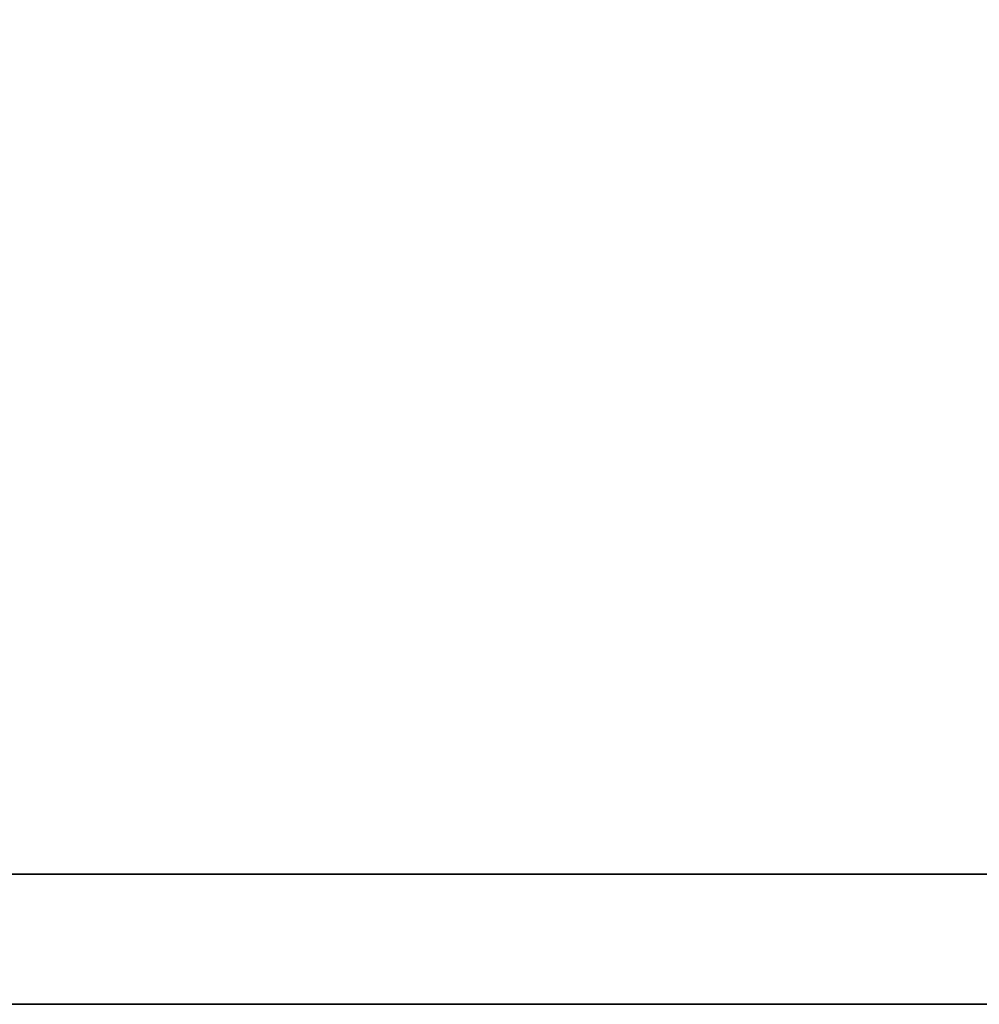
# Model space of a CAD drawing. Extents: x -221 to 211, y -39 to 132.
# Drawn here: x -123 to -119, y 24 to 29 of the extents above; entities that cross this region are included whole.
import ezdxf

# ---------------------------------------------------------------- set-up
doc = ezdxf.new("R2010")
doc.units = 0
doc.header["$LTSCALE"] = 96
doc.header["$MEASUREMENT"] = 0
for name, color, linetype in [('AFUST-3-BKLM-SV', 7, 'Continuous'), ('AFUST-3-SHLM-TH', 7, 'Continuous'), ('AFUST-3-TPLM-TH', 7, 'Continuous'), ('AFUST-P', 7, 'Continuous'), ('MAIN_FURN', 7, 'Continuous')]:
    doc.layers.add(name, color=color, linetype=linetype)

# ---------------------------------------------------------------- blocks, each defined once
blk = doc.blocks.new('ZN242022BLFFL')
at = {"layer": 'AFUST-3-BKLM-SV', "color": 42, "linetype": 'Continuous'}
for points, invisible_edges in [([(0.625, -0.625, 4), (23.375, 0, 4), (0.625, 0, 4)], 1), ([(23.375, -0.625, 4), (23.375, 0, 4), (0.625, -0.625, 4)], 2), ([(23.375, 0, 4), (0.625, 0, 21.375), (0.625, 0, 4)], 1), ([(23.375, 0, 21.375), (0.625, 0, 21.375), (23.375, 0, 4)], 2), ([(0.625, 0, 21.375), (23.375, -0.625, 21.375), (0.625, -0.625, 21.375)], 1), ([(23.375, 0, 21.375), (23.375, -0.625, 21.375), (0.625, 0, 21.375)], 2), ([(23.375, -0.625, 21.375), (0.625, -0.625, 4), (0.625, -0.625, 21.375)], 1), ([(23.375, -0.625, 4), (0.625, -0.625, 4), (23.375, -0.625, 21.375)], 2)]:
    blk.add_3dface(points, dxfattribs=dict(at, invisible_edges=invisible_edges))
at = {"layer": 'AFUST-3-SHLM-TH', "color": 42, "linetype": 'Continuous'}
for points, invisible_edges in [([(0.625, -0.625, 4.625), (23.375, -0.625, 4), (23.375, -0.625, 4.625)], 1), ([(0.625, -0.625, 4), (23.375, -0.625, 4), (0.625, -0.625, 4.625)], 2), ([(23.375, -19.25, 4.625), (0.625, -0.625, 4.625), (23.375, -0.625, 4.625)], 1), ([(0.625, -19.25, 4.625), (0.625, -0.625, 4.625), (23.375, -19.25, 4.625)], 2), ([(0.625, -19.25, 4), (23.375, -0.625, 4), (0.625, -0.625, 4)], 1), ([(23.375, -19.25, 4), (23.375, -0.625, 4), (0.625, -19.25, 4)], 2)]:
    blk.add_3dface(points, dxfattribs=dict(at, invisible_edges=invisible_edges))
at = {"layer": 'AFUST-3-TPLM-TH', "color": 42, "linetype": 'Continuous'}
for points, invisible_edges in [([(0, 0, 22), (24, 0, 21.375), (24, 0, 22)], 1), ([(0, 0, 21.375), (24, 0, 21.375), (0, 0, 22)], 2), ([(24, -19.25, 22), (0, 0, 22), (24, 0, 22)], 1), ([(0, -19.25, 22), (0, 0, 22), (24, -19.25, 22)], 2), ([(0, -19.25, 21.375), (24, 0, 21.375), (0, 0, 21.375)], 1), ([(24, -19.25, 21.375), (24, 0, 21.375), (0, -19.25, 21.375)], 2)]:
    blk.add_3dface(points, dxfattribs=dict(at, invisible_edges=invisible_edges))
at = {"layer": 'AFUST-P', "color": 2, "linetype": 'Continuous'}
blk.add_line((0, 0), (24, 0), dxfattribs=at)

msp = doc.modelspace()

# ---------------------------------------------------------------- block references
at = {"layer": 'MAIN_FURN', "linetype": 'Continuous', "rotation": 180}
msp.add_blockref('ZN242022BLFFL', (-103.78092, 23.83655), dxfattribs=at)

doc.saveas('drawing.dxf')
